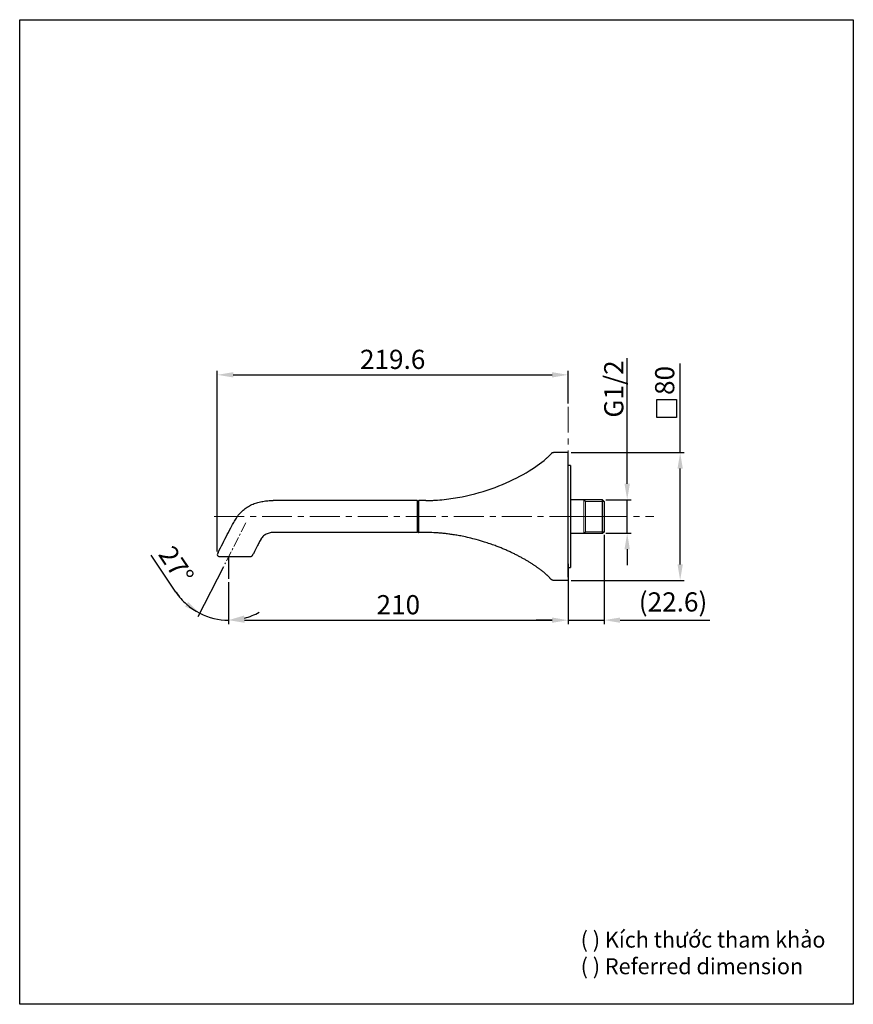
# Model space of a CAD drawing. Units: inches. Extents: x 344 to 9526, y -88 to 799.
# Drawn here: x 9005 to 9526, y 183 to 799 of the extents above; entities that cross this region are included whole.
import ezdxf

# ---------------------------------------------------------------- set-up
doc = ezdxf.new("R2010")
doc.units = ezdxf.units.IN
doc.header["$LTSCALE"] = 0.5
doc.header["$MEASUREMENT"] = 0
for name, pattern in [('ACISOTGB', [9, 4, -1, 1, -1, 1, -1]), ('CENTER', [2, 1.25, -0.25, 0.25, -0.25]), ('CENTERX2', [20.32, 12.7, -2.54, 2.54, -2.54])]:
    doc.linetypes.add(name, pattern=pattern)
doc.layers.add('アノテーション', color=7, linetype='Continuous')
for name, color, linetype, lineweight in [('中心线', 7, 'CENTER', 15), ('双点划线', 7, 'ACISOTGB', 15), ('标注线', 7, 'Continuous', 9), ('粗实线', 7, 'Continuous', 20)]:
    doc.layers.add(name, color=color, linetype=linetype, lineweight=lineweight)
doc.styles.get("Standard").update_dxf_attribs({"font": 'arial.ttf'})
doc.dimstyles.new('ISO-25', dxfattribs={"dimscale": 2, "dimtxt": 6, "dimasz": 5, "dimexe": 1.25, "dimexo": 1, "dimgap": 1, "dimtad": 1, "dimdec": 0, "dimdsep": 46, "dimtxsty": 'Standard', "dimcen": 2.5, "dimadec": 0, "dimazin": 0, "dimtfac": 1, "dimtdec": 0, "dimtmove": 0, "dimatfit": 3, "dimfxl": 1, "dimarcsym": 0})

# ---------------------------------------------------------------- blocks, each defined once
blk = doc.blocks.new('*D36')
at = {"layer": 'Defpoints', "color": 0, "linetype": 'Continuous', "transparency": 16777216}
for p in [(9369.38, 498.69), (9369.38, 477.69), (9384.78, 477.69)]:
    blk.add_point(p, dxfattribs=at)
at = {"layer": '标注线', "color": 0, "linetype": 'Continuous', "lineweight": -2, "transparency": 16777216}
for p, q in [((9384.78, 508.69), (9384.78, 587.32)), ((9371.38, 498.69), (9387.28, 498.69)), ((9384.78, 477.69), (9384.78, 498.69)), ((9371.38, 477.69), (9387.28, 477.69)), ((9384.78, 467.69), (9384.78, 457.69))]:
    blk.add_line(p, q, dxfattribs=at)
at = {"layer": '标注线', "color": 0, "linetype": 'Continuous', "transparency": 16777216}
for points in [[(9383.11, 508.69), (9386.44, 508.69), (9384.78, 498.69)], [(9383.11, 467.69), (9386.44, 467.69), (9384.78, 477.69)]]:
    blk.add_solid(points, dxfattribs=at)
at = {"layer": '标注线', "color": 0, "linetype": 'Continuous', "transparency": 16777216, "insert": (9370.37, 568.03), "char_height": 12, "attachment_point": 2, "rotation": 90}
blk.add_mtext('G1/2', dxfattribs=at)
blk = doc.blocks.new('*D39')
at = {"layer": 'Defpoints', "color": 0, "linetype": 'Continuous', "transparency": 16777216}
for p in [(9347.79, 460.52), (9135.31, 449.11), (9347.79, 423.3)]:
    blk.add_point(p, dxfattribs=at)
at = {"layer": '双点划线', "color": 0, "linetype": 'Continuous', "lineweight": -2, "transparency": 16777216}
for p, q in [((9347.79, 458.52), (9347.79, 420.8)), ((9135.31, 447.11), (9135.31, 420.8)), ((9145.31, 423.3), (9337.79, 423.3))]:
    blk.add_line(p, q, dxfattribs=at)
at = {"layer": '双点划线', "color": 0, "linetype": 'Continuous', "transparency": 16777216}
for points in [[(9145.31, 424.96), (9145.31, 421.63), (9135.31, 423.3)], [(9337.79, 424.96), (9337.79, 421.63), (9347.79, 423.3)]]:
    blk.add_solid(points, dxfattribs=at)
at = {"layer": '双点划线', "color": 0, "linetype": 'Continuous', "lineweight": 18, "transparency": 16777216, "insert": (9241.55, 431.42), "char_height": 12, "attachment_point": 5}
blk.add_mtext('210', dxfattribs=at)
blk = doc.blocks.new('*D41')
at = {"color": 0, "lineweight": -2, "transparency": 16777216}
for p, q in [((9417.92, 528.19), (9417.92, 583.95)), ((9349.79, 528.19), (9420.42, 528.19)), ((9417.92, 458.2), (9417.92, 518.19)), ((9349.79, 448.2), (9420.42, 448.2))]:
    blk.add_line(p, q, dxfattribs=at)
at = {"color": 0, "transparency": 16777216}
for points in [[(9416.26, 518.19), (9419.59, 518.19), (9417.92, 528.19)], [(9416.26, 458.2), (9419.59, 458.2), (9417.92, 448.2)]]:
    blk.add_solid(points, dxfattribs=at)
at = {"layer": 'Defpoints', "color": 0, "transparency": 16777216}
for p in [(9347.79, 528.19), (9347.79, 448.2), (9417.92, 448.2)]:
    blk.add_point(p, dxfattribs=at)
at = {"color": 0, "transparency": 16777216, "insert": (9409.8, 573.37), "char_height": 12, "attachment_point": 5, "rotation": 90}
blk.add_mtext('80', dxfattribs=at)
blk = doc.blocks.new('*D40')
at = {"color": 0, "lineweight": -2, "transparency": 16777216}
for p, q in [((9128.23, 466.18), (9128.23, 579.39)), ((9138.23, 576.89), (9337.79, 576.89)), ((9347.79, 558.93), (9347.79, 579.39))]:
    blk.add_line(p, q, dxfattribs=at)
at = {"color": 0, "transparency": 16777216}
for points in [[(9138.23, 578.56), (9138.23, 575.22), (9128.23, 576.89)], [(9337.79, 578.56), (9337.79, 575.22), (9347.79, 576.89)]]:
    blk.add_solid(points, dxfattribs=at)
at = {"layer": 'Defpoints', "color": 0, "transparency": 16777216}
for p in [(9347.79, 576.89), (9347.79, 556.93), (9128.23, 464.18)]:
    blk.add_point(p, dxfattribs=at)
at = {"layer": 'Defpoints', "color": 0, "linetype": 'Continuous', "transparency": 16777216}
for p in [(9146.12, 484.18), (9135.31, 463.24), (9133.06, 458.55), (9135.31, 449.11), (9129.1, 423.79)]:
    blk.add_point(p, dxfattribs=at)
at = {"layer": '双点划线', "color": 0, "linetype": 'Continuous', "lineweight": -2, "transparency": 16777216}
for p, q in [((9102.35, 440.9), (9086.91, 463.96)), ((9132.15, 456.77), (9116.17, 425.39)), ((9135.31, 447.11), (9135.31, 420.8))]:
    blk.add_line(p, q, dxfattribs=at)
for start, end in [(213.79306, 243), (214.03119, 228.51559), (243, 270), (284.48441, 298.96881)]:
    blk.add_arc((9135.31, 462.96), 39.66, start, end, dxfattribs=at)
at = {"layer": '双点划线', "color": 0, "linetype": 'Continuous', "transparency": 16777216}
for points in [[(9109.97, 434.62), (9108.1, 431.87), (9117.3, 427.62)], [(9145.44, 422.9), (9145.02, 426.21), (9135.31, 423.3)]]:
    blk.add_solid(points, dxfattribs=at)
at = {"color": 0, "transparency": 16777216, "insert": (9238.01, 585.02), "char_height": 12, "attachment_point": 5}
blk.add_mtext('219.6', dxfattribs=at)
at = {"layer": '双点划线', "color": 0, "linetype": 'Continuous', "lineweight": 18, "transparency": 16777216, "insert": (9101.3, 456.89), "char_height": 12, "attachment_point": 5, "rotation": 303.79306}
blk.add_mtext('27°', dxfattribs=at)
blk = doc.blocks.new('*D42')
at = {"color": 0, "lineweight": -2, "transparency": 16777216}
for p, q in [((9370.38, 476.69), (9370.38, 420.8)), ((9347.79, 454.25), (9347.79, 420.8)), ((9337.79, 423.3), (9327.79, 423.3)), ((9347.79, 423.3), (9370.38, 423.3)), ((9380.38, 423.3), (9436.56, 423.3))]:
    blk.add_line(p, q, dxfattribs=at)
at = {"color": 0, "transparency": 16777216}
for points in [[(9337.79, 424.96), (9337.79, 421.63), (9347.79, 423.3)], [(9380.38, 424.96), (9380.38, 421.63), (9370.38, 423.3)]]:
    blk.add_solid(points, dxfattribs=at)
at = {"layer": 'Defpoints', "color": 0, "transparency": 16777216}
for p in [(9370.38, 478.69), (9347.79, 456.25), (9370.38, 423.3)]:
    blk.add_point(p, dxfattribs=at)
at = {"color": 0, "transparency": 16777216, "insert": (9413.47, 433.16), "char_height": 12, "attachment_point": 5}
blk.add_mtext('(22.6)', dxfattribs=at)

msp = doc.modelspace()

# ---------------------------------------------------------------- linework, layer by layer
at = {"color": 7, "linetype": 'Continuous', "lineweight": 25}
for p, q in [((9338.69, 528.12), (9338.69, 528.19)), ((9347.79, 528.19), (9338.69, 528.19)), ((9342.09, 528.2), (9342.09, 528.19)), ((9347.79, 526.19), (9347.79, 528.19)), ((9347.79, 450.2), (9347.79, 526.19)), ((9349.29, 520.14), (9347.79, 520.14)), ((9349.29, 520.14), (9349.29, 456.25)), ((9253.3, 498.19), (9163.16, 498.19)), ((9253.8, 497.69), (9253.3, 498.19)), ((9253.3, 498.19), (9253.3, 498.19)), ((9253.3, 497.19), (9253.3, 479.19)), ((9254.3, 498.19), (9253.8, 497.69)), ((9253.8, 497.69), (9253.8, 497.69)), ((9253.8, 479.22), (9253.8, 497.17)), ((9258.8, 498.19), (9254.3, 498.19)), ((9254.3, 498.19), (9254.3, 498.19)), ((9254.3, 479.19), (9254.3, 497.19)), ((9369.38, 498.69), (9349.29, 498.69)), ((9369.38, 498.69), (9349.29, 498.69)), ((9370.38, 497.69), (9369.38, 498.69)), ((9369.38, 488.19), (9369.38, 498.69)), ((9370.38, 497.69), (9369.38, 498.69)), ((9369.38, 481.43), (9369.38, 498.69)), ((9370.38, 497.69), (9370.38, 488.19)), ((9370.38, 497.69), (9370.38, 482.08)), ((9369.38, 477.69), (9369.38, 488.19)), ((9370.38, 488.19), (9370.38, 478.69)), ((9369.38, 477.69), (9369.38, 481.43)), ((9370.38, 482.08), (9370.38, 478.69)), ((9253.3, 478.19), (9163.16, 478.19)), ((9253.3, 478.19), (9253.8, 478.69)), ((9253.3, 478.19), (9253.3, 478.19)), ((9253.8, 478.69), (9253.8, 478.69)), ((9253.8, 478.69), (9254.3, 478.19)), ((9258.8, 478.19), (9254.3, 478.19)), ((9254.3, 478.19), (9254.3, 478.19)), ((9349.29, 477.69), (9369.38, 477.69)), ((9369.38, 477.69), (9370.38, 478.69)), ((9369.38, 477.69), (9370.38, 478.69)), ((9129, 463.26), (9129.24, 463.28)), ((9129.23, 463.24), (9149.36, 463.24)), ((9150.83, 464.92), (9150.76, 464.78)), ((9347.79, 456.25), (9349.29, 456.25)), ((9347.79, 450.2), (9347.79, 448.2)), ((9347.79, 448.2), (9338.69, 448.2))]:
    msp.add_line(p, q, dxfattribs=at)
for points in [[(9004.61, 799.23), (9526.28, 799.23), (9526.28, 182.79), (9004.61, 182.79)], [(9403.39, 561.36), (9415.56, 561.36), (9415.56, 550.15), (9403.39, 550.15)]]:
    msp.add_lwpolyline(points, close=True)
at = {"color": 7, "linetype": 'Continuous', "lineweight": 25, "flags": 128}
for points in [[(9149.36, 463.24), (9149.5, 463.25), (9149.56, 463.26)], [(9150.1, 463.56), (9150.18, 463.66), (9150.25, 463.78)]]:
    msp.add_lwpolyline(points, dxfattribs=at)
at = {"color": 7, "linetype": 'Continuous', "lineweight": 25}
msp.add_arc((9129.23, 464.24), 1, 153.52061, 270, dxfattribs=at)
for points, knots in [([(9332.79, 523.35), (9333.08, 523.6), (9333.52, 523.97), (9334.38, 524.73), (9335.04, 525.34), (9335.88, 526.15), (9336.5, 526.77), (9337.01, 527.31), (9337.21, 527.53), (9337.21, 527.53)], [0.1238602, 0.1238602, 0.1238602, 0.1238602, 0.2905268, 0.3738602, 0.6238602, 0.6794157, 0.8738602, 0.9988602, 1, 1, 1, 1]), ([(9337.87, 528.01), (9337.84, 528), (9337.72, 527.94), (9337.56, 527.84), (9337.37, 527.69), (9337.27, 527.6), (9337.21, 527.53)], [0.4999998, 0.4999998, 0.4999998, 0.4999998, 0.5555556, 0.75, 0.8333333, 1, 1, 1, 1]), ([(9338.69, 528.15), (9338.55, 528.16), (9338.25, 528.16), (9338, 528.06), (9337.87, 528.01)], [0, 0, 0, 0, 0.48804, 1, 1, 1, 1]), ([(9258.8, 498.19), (9259.76, 498.2), (9260.73, 498.22), (9262.65, 498.28), (9263.61, 498.32), (9266.48, 498.49), (9268.39, 498.65), (9274.05, 499.25), (9277.77, 499.83), (9288.7, 502), (9295.66, 504.04), (9308.54, 508.84), (9314.46, 511.61), (9324.83, 517.4), (9329.29, 520.43), (9332.79, 523.35)], [0, 0, 0, 0, 0.03125, 0.03125, 0.0625, 0.0625, 0.125, 0.125, 0.25, 0.25, 0.5, 0.5, 0.75, 0.75, 1, 1, 1, 1]), ([(9128.83, 465.68), (9130.7, 469.42), (9132.57, 473.16), (9135.45, 478.73), (9136.42, 480.59), (9137.92, 483.36), (9138.43, 484.28), (9139.22, 485.66), (9139.49, 486.11), (9140.04, 487.02), (9140.33, 487.48), (9140.78, 488.15), (9140.94, 488.38), (9141.27, 488.82), (9141.45, 489.04), (9141.72, 489.36), (9141.81, 489.47), (9142, 489.67), (9142.08, 489.76), (9142.35, 490.06), (9142.54, 490.25), (9143.09, 490.82), (9143.47, 491.2), (9144.26, 491.93), (9144.67, 492.29), (9145.93, 493.32), (9146.8, 493.96), (9148.65, 495.08), (9149.61, 495.57), (9151.12, 496.19), (9151.63, 496.38), (9152.66, 496.73), (9153.18, 496.88), (9154.74, 497.29), (9155.78, 497.51), (9157.87, 497.85), (9158.92, 497.97), (9161.03, 498.15), (9162.09, 498.19), (9163.16, 498.19)], [0, 0, 0, 0, 0.25, 0.25, 0.375, 0.375, 0.4375, 0.4375, 0.46875, 0.46875, 0.5, 0.5, 0.515625, 0.515625, 0.53125, 0.53125, 0.539063, 0.539063, 0.546875, 0.546875, 0.5625, 0.5625, 0.59375, 0.59375, 0.625, 0.625, 0.6875, 0.6875, 0.75, 0.75, 0.78125, 0.78125, 0.8125, 0.8125, 0.875, 0.875, 0.9375, 0.9375, 1, 1, 1, 1]), ([(9253.3, 498.19), (9253.3, 498.19), (9253.3, 498.19), (9253.3, 498.16), (9253.3, 498.14), (9253.3, 498.07), (9253.3, 497.99), (9253.3, 497.81), (9253.3, 497.7), (9253.3, 497.45), (9253.29, 497.32), (9253.3, 497.19)], [0, 0, 0, 0, 0.125, 0.125, 0.25, 0.25, 0.5, 0.5, 0.75, 0.75, 1, 1, 1, 1]), ([(9253.8, 497.17), (9253.8, 497.26), (9253.8, 497.33), (9253.8, 497.4), (9253.8, 497.45), (9253.8, 497.54), (9253.8, 497.58), (9253.8, 497.64), (9253.8, 497.66), (9253.8, 497.68), (9253.8, 497.68), (9253.8, 497.69)], [0.015018, 0.015018, 0.015018, 0.015018, 0.207402, 0.207402, 0.422385, 0.422385, 0.6326829, 0.6326829, 0.8274387, 0.8274387, 0.9874322, 0.9874322, 0.9874322, 0.9874322]), ([(9254.3, 497.19), (9254.31, 497.32), (9254.3, 497.45), (9254.3, 497.7), (9254.3, 497.81), (9254.3, 497.99), (9254.3, 498.07), (9254.3, 498.14), (9254.3, 498.16), (9254.31, 498.19), (9254.31, 498.19), (9254.3, 498.19)], [0, 0, 0, 0, 0.25, 0.25, 0.5, 0.5, 0.75, 0.75, 0.875, 0.875, 1, 1, 1, 1]), ([(9163.16, 478.19), (9162.3, 478.19), (9161.45, 478.08), (9159.81, 477.62), (9159.02, 477.27), (9157.57, 476.35), (9156.91, 475.77), (9156.07, 474.75), (9155.8, 474.35), (9155.56, 473.93), (9155.55, 473.9), (9155.55, 473.9), (9155.55, 473.9), (9155.55, 473.9)], [17.213796, 17.213796, 17.213796, 17.213796, 17.818543, 17.818543, 18.42329, 18.42329, 19.028037, 19.028037, 19.330411, 19.349309, 19.351672, 19.351672, 19.351911, 19.351911, 19.351911, 19.351911]), ([(9253.3, 479.19), (9253.29, 479.06), (9253.3, 478.93), (9253.3, 478.69), (9253.3, 478.58), (9253.3, 478.4), (9253.3, 478.32), (9253.3, 478.25), (9253.3, 478.23), (9253.3, 478.2), (9253.3, 478.19), (9253.3, 478.19)], [0, 0, 0, 0, 0.25, 0.25, 0.5, 0.5, 0.75, 0.75, 0.875, 0.875, 1, 1, 1, 1]), ([(9253.8, 478.69), (9253.8, 478.7), (9253.8, 478.71), (9253.8, 478.72), (9253.8, 478.74), (9253.8, 478.81), (9253.8, 478.84), (9253.8, 478.94), (9253.8, 478.98), (9253.8, 479.06), (9253.8, 479.12), (9253.8, 479.22)], [0.0125681, 0.0125681, 0.0125681, 0.0125681, 0.1725613, 0.1725613, 0.3673171, 0.3673171, 0.577615, 0.577615, 0.792598, 0.792598, 0.9849823, 0.9849823, 0.9849823, 0.9849823]), ([(9254.3, 478.19), (9254.31, 478.19), (9254.31, 478.2), (9254.3, 478.23), (9254.3, 478.25), (9254.3, 478.32), (9254.3, 478.4), (9254.3, 478.58), (9254.3, 478.69), (9254.3, 478.93), (9254.31, 479.06), (9254.3, 479.19)], [0, 0, 0, 0, 0.125, 0.125, 0.25, 0.25, 0.5, 0.5, 0.75, 0.75, 1, 1, 1, 1]), ([(9332.79, 453.03), (9332.62, 453.17), (9332.27, 453.46), (9331.74, 453.89), (9331.18, 454.33), (9330.61, 454.77), (9330.02, 455.22), (9329.41, 455.67), (9328.78, 456.13), (9328.12, 456.59), (9327.45, 457.06), (9326.76, 457.53), (9326.04, 458.01), (9325.31, 458.49), (9324.55, 458.97), (9323.77, 459.46), (9322.97, 459.95), (9322.14, 460.45), (9321.3, 460.95), (9320.43, 461.45), (9319.54, 461.95), (9318.62, 462.45), (9317.69, 462.96), (9316.73, 463.46), (9315.74, 463.97), (9314.73, 464.48), (9313.7, 464.98), (9312.65, 465.49), (9311.57, 466), (9310.47, 466.5), (9309.35, 467), (9308.2, 467.5), (9307.03, 468), (9305.83, 468.49), (9304.61, 468.98), (9303.36, 469.47), (9301.48, 470.18), (9298.86, 471.12), (9294.95, 472.41), (9289.15, 474.11), (9283.38, 475.48), (9278.3, 476.43), (9275.27, 476.91), (9272.4, 477.3), (9269.7, 477.61), (9267.17, 477.84), (9264.82, 478), (9262.65, 478.11), (9260.66, 478.17), (9259.4, 478.19), (9258.8, 478.19)], [0, 0, 0, 0, 0.008807, 0.017835, 0.027088, 0.036567, 0.046275, 0.056214, 0.066386, 0.076793, 0.087437, 0.09832, 0.109443, 0.120807, 0.132415, 0.144267, 0.156364, 0.168707, 0.181298, 0.194136, 0.207223, 0.220559, 0.234144, 0.247978, 0.262061, 0.276394, 0.290975, 0.305805, 0.320884, 0.336209, 0.351782, 0.3676, 0.383664, 0.39997, 0.41652, 0.43331, 0.45034, 0.492547, 0.537831, 0.604682, 0.718742, 0.758769, 0.7967, 0.832482, 0.866069, 0.897425, 0.926519, 0.953327, 0.977827, 1, 1, 1, 1]), ([(9155.54, 473.9), (9155.54, 473.89), (9155.54, 473.89), (9155.54, 473.88), (9155.53, 473.86), (9155.5, 473.82), (9155.48, 473.78), (9155.23, 473.33), (9155, 472.91), (9154.33, 471.65), (9153.88, 470.81), (9152.56, 468.29), (9151.69, 466.6), (9150.83, 464.92)], [0, 0, 0, 0, 0.000713, 0.010163, 0.047959, 0.123553, 0.274739, 0.274739, 2.693728, 2.693728, 7.531706, 7.531706, 17.207661, 17.207661, 17.207661, 17.207661]), ([(9128.84, 465.67), (9128.77, 465.53), (9128.63, 465.24), (9128.47, 464.91), (9128.36, 464.7), (9128.3, 464.57), (9128.26, 464.49), (9128.26, 464.48), (9128.25, 464.47)], [0, 0, 0, 0, 0.240641, 0.486008, 0.611704, 0.739639, 0.868695, 1, 1, 1, 1]), ([(9149.37, 463.27), (9149.37, 463.27), (9149.36, 463.24), (9149.36, 463.24), (9149.36, 463.24)], [0, 0, 0, 0, 0.006454, 1, 1, 1, 1]), ([(9149.37, 463.27), (9149.44, 463.27), (9149.57, 463.26), (9149.77, 463.32), (9149.95, 463.41), (9150.05, 463.51), (9150.1, 463.56)], [0, 0, 0, 0, 0.251228, 0.504456, 0.755456, 1, 1, 1, 1]), ([(9150.25, 463.78), (9150.26, 463.78), (9150.26, 463.78), (9150.26, 463.8), (9150.28, 463.82), (9150.3, 463.87), (9150.34, 463.95), (9150.4, 464.07), (9150.48, 464.22), (9150.57, 464.4), (9150.66, 464.59), (9150.73, 464.72), (9150.76, 464.78)], [0, 0, 0, 0, 0.059141, 0.117892, 0.176971, 0.237083, 0.35791, 0.481734, 0.608014, 0.737178, 0.86799, 1, 1, 1, 1]), ([(9337.21, 448.85), (9337.09, 448.99), (9336.84, 449.25), (9336.47, 449.65), (9336.08, 450.04), (9335.69, 450.42), (9335.29, 450.81), (9334.89, 451.19), (9334.47, 451.57), (9334.06, 451.94), (9333.64, 452.31), (9333.22, 452.67), (9332.93, 452.91), (9332.79, 453.03)], [0, 0, 0, 0, 0.087878, 0.176629, 0.266162, 0.356385, 0.447209, 0.538547, 0.630313, 0.722422, 0.814793, 0.907345, 1, 1, 1, 1]), ([(9338.69, 448.2), (9338.62, 448.2), (9338.52, 448.2), (9338.38, 448.22), (9338.25, 448.25), (9338.09, 448.29), (9337.96, 448.33), (9337.87, 448.37), (9337.72, 448.45), (9337.56, 448.54), (9337.37, 448.69), (9337.27, 448.79), (9337.21, 448.85)], [0, 0, 0, 0, 0.125, 0.166667, 0.25, 0.375, 0.444444, 0.5, 0.555556, 0.75, 0.833333, 1, 1, 1, 1])]:
    msp.add_open_spline(points, degree=3, knots=knots, dxfattribs=at)
for points in [[(9253.3, 498.19), (9253.47, 498.02), (9253.64, 497.86), (9253.8, 497.69)], [(9253.3, 497.19), (9253.47, 497.18), (9253.64, 497.18), (9253.8, 497.17)], [(9253.8, 497.69), (9253.97, 497.86), (9254.13, 498.02), (9254.3, 498.19)], [(9253.8, 497.17), (9253.97, 497.18), (9254.13, 497.18), (9254.3, 497.19)], [(9253.3, 479.19), (9253.47, 479.2), (9253.64, 479.21), (9253.8, 479.22)], [(9253.3, 478.19), (9253.47, 478.36), (9253.64, 478.53), (9253.8, 478.69)], [(9253.8, 479.22), (9253.97, 479.21), (9254.13, 479.2), (9254.3, 479.19)], [(9253.8, 478.69), (9253.97, 478.53), (9254.13, 478.36), (9254.3, 478.19)]]:
    msp.add_open_spline(points, degree=3, dxfattribs=at)
at = {"layer": 'アノテーション', "linetype": 'CENTERX2', "lineweight": 18}
for p, q in [((9369.38, 488.19), (9370.38, 488.19)), ((9146.12, 484.18), (9133.06, 458.55))]:
    msp.add_line(p, q, dxfattribs=at)
at = {"layer": 'アノテーション'}
msp.add_line((9135.31, 463.24), (9135.31, 449.11), dxfattribs=at)
at = {"layer": '中心线', "ltscale": 30}
for p, q in [((9347.79, 420.8), (9347.79, 556.93)), ((9126.25, 488.19), (9401.35, 488.19))]:
    msp.add_line(p, q, dxfattribs=at)
at = {"layer": '双点划线', "linetype": 'Continuous', "lineweight": 18}
for p, q in [((9369.38, 498.69), (9369.38, 488.19)), ((9369.38, 498.69), (9369.38, 484.69)), ((9369.38, 488.19), (9347.79, 488.19))]:
    msp.add_line(p, q, dxfattribs=at)
at = {"layer": '粗实线'}
for p, q in [((9357.69, 477.69), (9357.69, 498.69)), ((9357.69, 498.69), (9358.69, 497.69)), ((9370.38, 497.69), (9358.69, 497.69)), ((9358.69, 497.69), (9358.69, 478.69)), ((9370.38, 497.69), (9369.38, 498.69)), ((9369.38, 477.69), (9369.38, 498.69)), ((9370.38, 497.69), (9370.38, 478.69)), ((9349.29, 477.69), (9369.38, 477.69)), ((9358.69, 478.69), (9357.69, 477.69)), ((9370.38, 478.69), (9358.69, 478.69)), ((9369.38, 477.69), (9370.38, 478.69))]:
    msp.add_line(p, q, dxfattribs=at)

# ---------------------------------------------------------------- texts
at = {"insert": (9345.66, 228.29), "char_height": 10, "width": 254.1351, "attachment_point": 1}
msp.add_mtext('\\pxi-3,l4,t4;{\\fTimes New Roman|b0|i0|c0|p18;\\W0.99;( ) Kích thước tham khảo\\P\\fTimes New Roman|b0|i1|c0|p18;( ) Referred dimension}', dxfattribs=at)

# ---------------------------------------------------------------- dimensions: what is measured, and where the dimension line sits
dim = msp.add_linear_dim(base=(9347.79, 576.89), p1=(9128.23, 464.18), p2=(9347.79, 556.93), dimstyle='ISO-25', override={"dimdec": 1})
dim.commit()
dim.dimension.update_dxf_attribs({"geometry": '*D40', "text_midpoint": (9238.01, 585.02)})
dim = msp.add_linear_dim(base=(9417.92, 448.2), p1=(9347.79, 528.19), p2=(9347.79, 448.2), angle=90, dimstyle='ISO-25')
dim.commit()
dim.dimension.update_dxf_attribs({"geometry": '*D41', "text_midpoint": (9417.92, 573.37), "dimtype": 160})
dim = msp.add_linear_dim(base=(9370.38, 423.3), p1=(9347.79, 456.25), p2=(9370.38, 478.69), text='(<>)', dimstyle='ISO-25', override={"dimdec": 1})
dim.commit()
dim.dimension.update_dxf_attribs({"geometry": '*D42', "text_midpoint": (9413.47, 433.16)})
at = {"layer": '双点划线', "linetype": 'Continuous', "lineweight": 18}
dim = msp.add_linear_dim(base=(9347.79, 423.3), p1=(9135.31, 449.11), p2=(9347.79, 460.52), text='210', dimstyle='ISO-25', override={"dimdec": 1}, dxfattribs=at)
dim.commit()
dim.dimension.update_dxf_attribs({"geometry": '*D39', "text_midpoint": (9241.55, 423.3), "dimtype": 160})
at = {"layer": '标注线', "linetype": 'Continuous'}
dim = msp.add_linear_dim(base=(9384.78, 477.69), p1=(9369.38, 498.69), p2=(9369.38, 477.69), angle=90, text='G1/2', dimstyle='ISO-25', override={"dimlfac": 3}, dxfattribs=at)
dim.commit()
dim.dimension.update_dxf_attribs({"geometry": '*D36', "text_midpoint": (9384.78, 568.03), "dimtype": 160})

doc.saveas('drawing.dxf')
